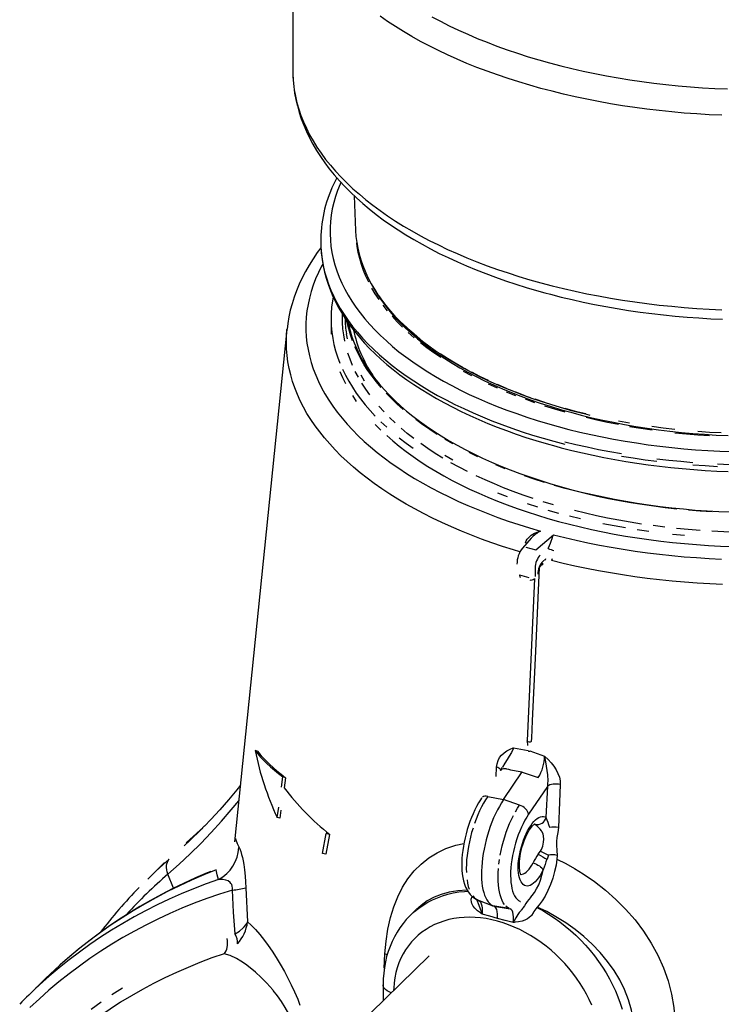
# Model space of a CAD drawing. Units: millimetres. Extents: x 67115 to 77800, y 95640 to 103137.
# Drawn here: x 75569 to 75927, y 96524 to 97026 of the extents above; entities that cross this region are included whole.
import ezdxf

# ---------------------------------------------------------------- set-up
doc = ezdxf.new("R2010")
doc.units = ezdxf.units.MM

# ---------------------------------------------------------------- blocks, each defined once
blk = doc.blocks.new('93020_170B - iso')
for p, q in [((-807.8, 2670.3), (-807.8, 2471.7)), ((-807.8, 2471.7), (-807.8, 2471.6)), ((-745.2, 2344.2), (-743.8, 2308.8)), ((-779.3, 2299), (-779.3, 2296.9)), ((-768.8, 2218.8), (-768.8, 2210.2)), ((-813.8, 2207.6), (-867.3, 1684.3)), ((-813.8, 2207.6), (-813.7, 2207.9)), ((-564.3, 1994.6), (-573.4, 1984.5)), ((-559.5, 1982.7), (-541.5, 1998.1)), ((-569.7, 1985.4), (-559.5, 1982.7)), ((-552.6, 1970.7), (-549.4, 1973.4)), ((-549.8, 1972.1), (-549.4, 1973.4)), ((-543, 1973.5), (-543.5, 1971.6)), ((-560.3, 1964), (-560.3, 1955.5)), ((-576.2, 1957), (-566.9, 1954.5)), ((-561.1, 1953.2), (-568.6, 1787.7)), ((-582.3, 1780.6), (-567.5, 1777.8)), ((-568.6, 1787.6), (-568.3, 1782.7)), ((-844, 1777.1), (-846.2, 1777.7)), ((-565.7, 1777.3), (-550.7, 1772)), ((-600.1, 1751.1), (-599.7, 1760.6)), ((-819.4, 1740.4), (-818, 1750.7)), ((-815.3, 1749.9), (-816.7, 1739.6)), ((-592.7, 1727.6), (-573.5, 1755.8)), ((-547.8, 1740.8), (-567, 1712.8)), ((-549, 1709.2), (-547.5, 1741.4)), ((-547.5, 1741.4), (-547.8, 1740.8)), ((-608.7, 1730.9), (-592.7, 1727.6)), ((-823.8, 1709.4), (-822.3, 1719.7)), ((-576.2, 1722), (-592.7, 1727.6)), ((-821.1, 1708.7), (-823.8, 1709.4)), ((-820, 1716.7), (-821.1, 1708.7)), ((-560.2, 1702), (-561.2, 1702.5)), ((-901.8, 1697), (-899.9, 1698.8)), ((-777.6, 1672.6), (-773.8, 1693)), ((-770.3, 1692.1), (-774.1, 1671.7)), ((-770.3, 1692.1), (-773.8, 1693)), ((-916.9, 1683.5), (-916.5, 1683.9)), ((-774.1, 1671.7), (-777.6, 1672.6)), ((-557.2, 1671.9), (-554.9, 1675)), ((-546.8, 1670.7), (-548.2, 1666.6)), ((-537.9, 1670.6), (-538.1, 1666.8)), ((-938.9, 1663.3), (-956.1, 1646.4)), ((-929.7, 1637.1), (-935.4, 1651.4)), ((-855.8, 1637.6), (-854.1, 1602.6)), ((-619.2, 1625.2), (-619.7, 1625.4)), ((-619.6, 1625.4), (-618.8, 1625.1)), ((-619.2, 1625.2), (-603.4, 1619.2)), ((-618.8, 1625), (-603, 1619.1)), ((-586.7, 1616.4), (-603.4, 1619.2)), ((-602.6, 1618.9), (-586, 1616.1)), ((-602.5, 1618.9), (-602.6, 1618.9)), ((-565.2, 1627.6), (-564.7, 1628)), ((-681.7, 1615.4), (-687.3, 1609.9)), ((-687.3, 1609.9), (-687.2, 1610)), ((-558.1, 1617.9), (-558.6, 1617.5)), ((-714.4, 1555.3), (-713.7, 1570.2)), ((-711.4, 1569), (-713.7, 1570.2)), ((-668.7, 1568.1), (-762, 1477)), ((-1060.3, 1544.8), (-1077.5, 1528)), ((-715.6, 1538.5), (-715.6, 1522.2))]:
    blk.add_line(p, q)
at = {"flags": 128}
for points in [[(-665.8, 2527.1), (-657, 2522.4), (-648, 2517.9), (-638.7, 2513.4), (-629.2, 2509.1), (-619.4, 2504.9), (-609.5, 2500.9), (-599.3, 2497), (-588.9, 2493.3), (-578.3, 2489.7), (-567.6, 2486.2), (-556.6, 2483), (-545.5, 2479.8)], [(-545.5, 2479.8), (-534.2, 2476.9), (-522.8, 2474.1), (-511.2, 2471.4), (-499.5, 2469), (-487.6, 2466.7), (-475.6, 2464.5), (-463.6, 2462.6), (-451.4, 2460.8), (-439.1, 2459.2), (-426.7, 2457.7), (-414.3, 2456.5), (-401.8, 2455.4), (-389.3, 2454.5), (-376.7, 2453.8), (-364, 2453.3)], [(-554.5, 2453.9), (-565.9, 2457.1), (-577, 2460.4), (-588, 2463.9), (-598.8, 2467.6), (-609.4, 2471.4), (-619.8, 2475.3), (-630, 2479.4), (-640, 2483.7), (-649.7, 2488), (-659.2, 2492.5), (-668.5, 2497.2), (-677.5, 2501.9), (-686.3, 2506.8), (-694.8, 2511.8), (-703, 2517), (-711, 2522.2), (-718.6, 2527.6)], [(-369.6, 2426.4), (-382.5, 2427), (-395.3, 2427.8), (-408.1, 2428.7), (-420.8, 2429.9), (-433.5, 2431.2), (-446.1, 2432.7), (-458.6, 2434.4), (-471, 2436.2), (-483.3, 2438.2), (-495.5, 2440.4), (-507.6, 2442.8), (-519.5, 2445.3), (-531.3, 2448), (-543, 2450.9), (-554.5, 2453.9)], [(-807.8, 2471.6), (-807.8, 2469), (-807.5, 2462.4), (-806.9, 2455.7), (-806, 2449.1), (-804.8, 2442.5), (-803.2, 2435.9), (-801.4, 2429.3), (-799.2, 2422.7), (-796.7, 2416.2), (-793.9, 2409.7), (-790.8, 2403.3), (-787.4, 2396.9), (-783.6, 2390.5), (-779.6, 2384.2), (-775.2, 2377.9), (-770.6, 2371.8), (-765.6, 2365.6), (-760.3, 2359.6), (-754.8, 2353.7), (-748.9, 2347.8), (-742.8, 2342), (-736.4, 2336.3), (-729.7, 2330.7), (-722.8, 2325.2), (-715.6, 2319.8), (-708.1, 2314.6), (-700.4, 2309.4), (-692.4, 2304.4), (-684.2, 2299.5), (-675.8, 2294.7), (-667.1, 2290), (-658.2, 2285.4), (-649.1, 2281), (-639.8, 2276.7), (-630.3, 2272.6), (-620.6, 2268.6), (-610.8, 2264.7), (-600.7, 2261), (-590.5, 2257.4), (-580.1, 2253.9), (-569.5, 2250.6), (-558.8, 2247.5), (-550.4, 2245.2)], [(-807.8, 2471.6), (-807.7, 2465.7), (-807.2, 2459.1), (-806.4, 2452.5), (-805.2, 2445.8), (-803.6, 2439.2), (-801.7, 2432.6), (-799.5, 2426.1), (-796.9, 2419.6), (-794, 2413.1), (-790.7, 2406.6), (-787.1, 2400.3), (-783.2, 2393.9), (-778.9, 2387.6), (-774.3, 2381.4), (-769.4, 2375.3), (-764.1, 2369.2), (-758.5, 2363.2), (-752.6, 2357.3), (-746.4, 2351.4), (-739.9, 2345.7), (-733.1, 2340), (-726, 2334.5), (-718.6, 2329), (-711, 2323.7), (-703, 2318.4), (-694.8, 2313.3), (-686.3, 2308.3), (-677.5, 2303.4), (-668.5, 2298.6), (-659.2, 2294), (-649.7, 2289.5), (-640, 2285.1), (-630, 2280.9), (-619.8, 2276.8), (-609.4, 2272.8), (-598.8, 2269), (-588, 2265.4), (-577, 2261.9), (-565.9, 2258.5), (-554.5, 2255.4)], [(-554.5, 2255.4), (-543, 2252.3), (-531.3, 2249.5), (-519.5, 2246.8), (-507.6, 2244.2), (-495.5, 2241.9), (-483.3, 2239.7), (-471, 2237.7), (-458.6, 2235.8), (-446.1, 2234.1), (-433.5, 2232.6), (-420.8, 2231.3), (-408.1, 2230.2), (-395.3, 2229.2), (-382.5, 2228.4), (-369.6, 2227.8)], [(-550.4, 2245.2), (-544.7, 2243.6), (-533.6, 2240.8), (-522.5, 2238.2), (-511.2, 2235.7), (-499.8, 2233.3), (-488.2, 2231.1), (-476.6, 2229.1), (-464.9, 2227.2), (-453.1, 2225.5), (-441.3, 2224), (-429.3, 2222.6), (-417.3, 2221.4), (-405.2, 2220.3), (-393.1, 2219.4), (-381, 2218.7), (-368.8, 2218.1)], [(-758.8, 2357.9), (-759.6, 2356), (-762.1, 2349.7), (-764.2, 2343.5), (-766, 2337.2), (-767.5, 2330.8), (-768.6, 2324.5), (-769.3, 2318.1), (-769.8, 2311.8), (-769.8, 2305.4), (-769.5, 2299), (-768.9, 2292.7), (-767.9, 2286.3), (-766.5, 2280), (-764.8, 2273.7), (-762.8, 2267.4), (-760.4, 2261.1), (-757.7, 2254.9), (-754.6, 2248.8), (-751.2, 2242.6), (-747.5, 2236.6), (-743.4, 2230.5), (-739, 2224.6), (-734.3, 2218.7), (-729.3, 2212.9), (-723.9, 2207.1), (-718.2, 2201.5), (-712.2, 2195.9), (-706, 2190.4), (-699.4, 2185), (-692.5, 2179.7), (-685.3, 2174.6), (-677.9, 2169.5), (-670.1, 2164.5), (-662.1, 2159.6), (-653.9, 2154.9), (-645.4, 2150.3), (-636.6, 2145.8), (-627.6, 2141.4), (-618.3, 2137.2), (-608.9, 2133.1), (-599.2, 2129.1), (-589.2, 2125.3), (-579.1, 2121.7), (-568.8, 2118.2), (-558.3, 2114.8), (-547.6, 2111.6), (-536.8, 2108.5)], [(-536.8, 2108.5), (-525.8, 2105.6), (-514.6, 2102.9), (-503.3, 2100.3), (-491.8, 2097.9), (-480.2, 2095.7), (-468.5, 2093.6), (-456.7, 2091.8), (-444.8, 2090), (-432.8, 2088.5), (-420.7, 2087.1), (-408.6, 2085.9), (-396.4, 2084.9), (-384.1, 2084.1), (-371.8, 2083.4), (-359.5, 2082.9)], [(-779.3, 2296.9), (-779.2, 2292.4), (-779.2, 2292.2)], [(-730.3, 2256), (-733.1, 2262), (-735.6, 2268), (-737.7, 2274.1), (-739.5, 2280.2), (-741, 2286.4), (-742.1, 2292.5), (-742.5, 2296.1)], [(-779.2, 2291.2), (-782.9, 2286.2), (-787.2, 2279.8), (-791.2, 2273.4), (-794.9, 2266.9), (-798.3, 2260.4), (-801.3, 2253.8), (-804.1, 2247.2), (-806.5, 2240.6), (-808.6, 2233.9), (-810.4, 2227.3), (-811.9, 2220.6), (-813, 2213.9), (-813.7, 2208)], [(-779.2, 2292.2), (-778.8, 2286), (-778, 2279.5), (-776.9, 2273.1), (-775.4, 2266.7), (-773.6, 2260.3), (-771.5, 2254), (-769, 2247.7), (-766.1, 2241.4), (-762.9, 2235.1), (-759.4, 2229), (-755.5, 2222.8), (-751.3, 2216.7), (-746.8, 2210.7), (-741.9, 2204.8), (-736.8, 2198.9), (-731.3, 2193.1), (-725.5, 2187.4), (-719.3, 2181.8), (-712.9, 2176.2), (-706.2, 2170.8), (-699.2, 2165.4), (-691.9, 2160.2), (-684.3, 2155.1), (-676.4, 2150.1), (-668.3, 2145.1), (-659.9, 2140.4), (-651.3, 2135.7), (-642.4, 2131.2), (-633.2, 2126.8), (-623.8, 2122.5), (-614.2, 2118.3), (-604.4, 2114.4), (-594.4, 2110.5), (-584.1, 2106.8), (-573.7, 2103.2), (-563, 2099.8), (-552.2, 2096.6), (-541.2, 2093.5)], [(-779.2, 2291.9), (-779.2, 2291.3), (-778.7, 2285), (-778, 2278.7), (-776.9, 2272.5), (-775.5, 2266.2), (-773.9, 2260), (-771.8, 2253.8), (-769.5, 2247.6), (-766.9, 2241.4), (-763.9, 2235.3), (-760.7, 2229.3), (-757.1, 2223.2), (-753.3, 2217.3), (-749.1, 2211.4), (-744.6, 2205.5), (-739.8, 2199.7), (-734.8, 2194), (-729.4, 2188.4), (-723.8, 2182.8), (-717.9, 2177.4), (-711.7, 2172), (-705.2, 2166.7), (-698.5, 2161.5), (-691.5, 2156.4), (-684.2, 2151.4), (-676.7, 2146.6), (-669, 2141.8), (-661, 2137.1), (-652.8, 2132.6), (-644.4, 2128.2), (-635.8, 2123.9), (-626.9, 2119.7), (-617.8, 2115.7), (-608.6, 2111.8), (-599.1, 2108), (-589.5, 2104.4), (-579.7, 2100.9), (-569.7, 2097.5), (-559.5, 2094.3), (-549.2, 2091.2), (-539.2, 2088.4)], [(-539.2, 2088.4), (-533.6, 2086.9), (-522.9, 2084.2), (-512.1, 2081.6), (-501.2, 2079.2), (-490.1, 2077), (-478.9, 2074.9), (-467.7, 2072.9), (-456.3, 2071.1), (-444.9, 2069.5), (-433.3, 2068), (-421.7, 2066.7), (-410.1, 2065.6), (-398.4, 2064.6), (-386.6, 2063.8), (-374.8, 2063.1), (-363, 2062.6)], [(-777.3, 2274.5), (-778.6, 2272.2), (-781.7, 2265.8), (-784.6, 2259.3), (-787, 2252.9), (-789.2, 2246.4), (-790.9, 2239.8), (-792.3, 2233.3), (-793.4, 2226.7), (-794.1, 2220.1), (-794.5, 2213.5), (-794.5, 2206.9), (-794.1, 2200.3), (-793.4, 2193.7), (-792.3, 2187.1), (-790.9, 2180.6), (-789.1, 2174), (-787, 2167.5), (-784.5, 2161.1), (-781.7, 2154.6), (-778.5, 2148.2), (-775, 2141.9), (-771.2, 2135.6), (-767, 2129.4), (-762.4, 2123.2), (-757.6, 2117.1), (-752.4, 2111), (-746.9, 2105.1), (-741.1, 2099.2), (-734.9, 2093.4), (-728.5, 2087.7), (-721.7, 2082.1), (-714.7, 2076.6), (-707.3, 2071.2), (-699.7, 2065.9), (-691.8, 2060.7), (-683.6, 2055.6), (-675.1, 2050.7), (-666.4, 2045.8), (-657.4, 2041.1), (-648.2, 2036.6), (-638.7, 2032.1), (-629, 2027.8), (-619, 2023.7), (-608.8, 2019.6), (-598.5, 2015.8), (-587.9, 2012), (-577.1, 2008.5), (-566.1, 2005.1), (-555, 2001.8)], [(-541.5, 1998.1), (-530, 1995.2), (-518.4, 1992.5), (-506.6, 1989.9), (-494.6, 1987.5), (-482.6, 1985.3), (-470.4, 1983.3), (-458.1, 1981.4), (-445.7, 1979.7), (-433.3, 1978.2), (-420.7, 1976.8), (-408.1, 1975.6), (-395.4, 1974.7), (-382.7, 1973.9), (-370, 1973.2)], [(-732, 2262.6), (-731.2, 2260.8), (-728.2, 2254.8), (-724.9, 2248.8), (-721.3, 2242.9), (-717.3, 2237.1), (-713, 2231.3), (-708.4, 2225.6), (-703.5, 2219.9), (-698.2, 2214.4), (-692.6, 2208.9), (-686.7, 2203.5), (-680.5, 2198.2), (-674, 2193), (-667.2, 2187.9), (-660.1, 2182.9), (-652.7, 2178), (-645.1, 2173.2), (-637.2, 2168.5), (-629, 2164), (-620.6, 2159.6), (-611.9, 2155.3), (-603, 2151.1), (-593.8, 2147.1), (-584.5, 2143.2), (-574.9, 2139.5), (-565.1, 2135.9), (-555.1, 2132.5), (-544.9, 2129.2), (-534.5, 2126.1), (-523.9, 2123.1), (-513.2, 2120.3), (-502.4, 2117.6), (-491.3, 2115.2), (-480.2, 2112.9), (-468.9, 2110.7), (-457.5, 2108.7), (-446, 2106.9), (-434.4, 2105.3), (-422.7, 2103.9), (-411, 2102.6), (-399.1, 2101.5), (-387.2, 2100.6), (-375.3, 2099.9), (-363.3, 2099.3)], [(-731.5, 2261.5), (-730.9, 2260.2), (-727.7, 2254.3)], [(-731.4, 2261.2), (-730.8, 2260), (-727.8, 2254.3), (-724.5, 2248.7), (-720.9, 2243.1), (-717, 2237.6), (-712.8, 2232.1), (-708.3, 2226.7), (-703.5, 2221.4), (-698.5, 2216.1), (-693.1, 2210.9), (-687.5, 2205.8), (-681.6, 2200.7), (-675.4, 2195.8), (-669, 2190.9), (-662.3, 2186.2), (-655.3, 2181.5), (-648.1, 2176.9), (-640.7, 2172.5), (-633, 2168.1), (-625.1, 2163.9), (-617, 2159.7), (-608.7, 2155.7), (-600.1, 2151.9), (-591.3, 2148.1), (-582.4, 2144.5), (-573.2, 2141), (-563.9, 2137.6), (-554.4, 2134.4), (-544.7, 2131.3), (-534.9, 2128.3), (-524.7, 2125.4)], [(-719.8, 2238.3), (-723.6, 2244.1), (-727.1, 2250)], [(-720.3, 2242.5), (-716.2, 2236.7)], [(-766.7, 2241), (-767.4, 2236.9), (-768.2, 2230.5), (-768.7, 2224.1), (-768.8, 2217.7), (-768.6, 2211.3), (-768, 2205), (-767.1, 2198.6), (-765.8, 2192.2), (-764.1, 2185.9), (-762.1, 2179.6), (-759.8, 2173.3)], [(-711.1, 2226.8), (-715.6, 2232.5)], [(-754.8, 2195.8), (-755.9, 2202.1), (-756.7, 2208.4), (-757.1, 2214.7), (-757.1, 2221), (-757.1, 2223)], [(-711.7, 2230.9), (-706.8, 2225.3)], [(-746.9, 2196), (-749, 2202.1), (-750.8, 2208.3), (-752.3, 2214.5), (-752.6, 2216.1)], [(-751.2, 2214.1), (-750.9, 2212.7), (-749.3, 2206.4), (-747.4, 2200.2), (-745.1, 2194.1), (-742.5, 2187.9), (-739.6, 2181.9), (-736.3, 2175.8), (-732.6, 2169.8), (-728.6, 2163.9), (-724.3, 2158), (-719.7, 2152.2), (-714.7, 2146.5), (-709.4, 2140.8), (-703.8, 2135.3), (-697.9, 2129.8), (-691.7, 2124.4), (-685.2, 2119.1), (-678.4, 2113.9), (-671.3, 2108.8), (-663.9, 2103.8), (-656.3, 2098.9), (-648.3, 2094.1), (-640.1, 2089.5), (-631.7, 2085), (-623, 2080.6), (-614, 2076.3), (-604.8, 2072.2), (-595.4, 2068.2), (-585.8, 2064.3), (-576, 2060.6), (-565.9, 2057.1), (-555.7, 2053.7), (-545.2, 2050.4), (-534.6, 2047.4), (-523.8, 2044.4), (-512.9, 2041.7), (-501.8, 2039.1), (-490.6, 2036.6), (-479.2, 2034.4), (-467.7, 2032.3), (-456.1, 2030.3), (-444.4, 2028.6), (-432.6, 2027), (-420.8, 2025.6), (-408.8, 2024.4), (-396.8, 2023.3), (-384.7, 2022.5), (-372.6, 2021.8), (-360.5, 2021.3)], [(-695.7, 2210), (-701.2, 2215.5), (-706.3, 2221.1)], [(-696.2, 2214.2), (-690.5, 2208.7), (-684.4, 2203.4), (-678, 2198.2)], [(-576, 1980.5), (-582.6, 1982.5), (-593.6, 1986.1), (-604.5, 1989.8), (-615.1, 1993.6), (-625.5, 1997.6), (-635.7, 2001.8), (-645.7, 2006), (-655.5, 2010.5), (-665, 2015), (-674.3, 2019.7), (-683.3, 2024.5), (-692.1, 2029.4), (-700.6, 2034.5), (-708.9, 2039.6), (-716.9, 2044.9), (-724.6, 2050.3), (-732, 2055.8), (-739.1, 2061.4), (-746, 2067.1), (-752.5, 2072.9), (-758.7, 2078.8), (-764.6, 2084.7), (-770.2, 2090.8), (-775.5, 2096.9), (-780.4, 2103.1), (-785.1, 2109.3), (-789.4, 2115.6), (-793.4, 2122), (-797, 2128.4), (-800.3, 2134.9), (-803.2, 2141.4), (-805.9, 2148), (-808.1, 2154.6), (-810, 2161.2), (-811.6, 2167.8), (-812.9, 2174.5), (-813.7, 2181.2), (-814.3, 2187.9), (-814.4, 2194.6), (-814.3, 2201.3), (-813.8, 2207.6)], [(-768.8, 2210.2), (-768.8, 2209.2), (-768.6, 2202.8)], [(-753.2, 2203.1), (-752.3, 2198.1)], [(-683.9, 2199.3), (-690, 2204.6)], [(-368.9, 1947.3), (-381.9, 1947.8), (-394.8, 1948.6), (-407.7, 1949.6), (-420.5, 1950.7), (-433.2, 1952), (-445.9, 1953.5), (-458.5, 1955.1), (-471, 1957), (-483.4, 1959), (-495.7, 1961.2), (-507.8, 1963.5), (-519.9, 1966), (-531.8, 1968.7), (-543.5, 1971.6)], [(-656.7, 2178.9), (-663.9, 2183.8), (-670.9, 2188.9), (-677.5, 2194)], [(-746.9, 2171), (-749.4, 2177.2), (-751.5, 2183.4)], [(-717.6, 2148.3), (-722.4, 2154.1), (-726.9, 2159.9), (-731.1, 2165.8), (-734.9, 2171.7), (-738.4, 2177.7), (-741.6, 2183.7), (-744.4, 2189.8)], [(-657.2, 2183), (-649.7, 2178.2), (-641.9, 2173.5), (-633.8, 2168.9)], [(-759.8, 2164.8), (-757.1, 2158.5), (-754.1, 2152.4)], [(-757.1, 2167.1), (-754.1, 2160.9), (-750.7, 2154.8), (-747, 2148.7), (-743, 2142.7), (-738.6, 2136.7), (-733.9, 2130.8), (-728.9, 2124.9), (-723.6, 2119.2)], [(-740.8, 2158.8), (-744, 2164.9)], [(-625.1, 2160.3), (-633.4, 2164.8)], [(-629, 2165.8), (-632.6, 2167.7)], [(-625.5, 2164.4), (-617, 2160.1), (-608.2, 2155.9)], [(-738.4, 2161.3), (-734.9, 2155.3)], [(-729.2, 2140.9), (-733.4, 2146.8), (-737.3, 2152.8)], [(-724.9, 2158.8), (-725.9, 2160.3), (-726.5, 2161.2)], [(-598.7, 2147.7), (-607.8, 2151.8)], [(-599.1, 2151.8), (-589.9, 2147.9)], [(-695.1, 2126.1), (-701.2, 2131.5), (-707, 2137.1), (-712.4, 2142.6)], [(-580, 2140), (-589.5, 2143.8)], [(-580.4, 2144.1), (-570.7, 2140.4)], [(-747, 2140.1), (-743, 2134.1)], [(-565.1, 2137.7), (-574.9, 2141.3)], [(-560.5, 2132.9), (-570.3, 2136.4)], [(-560.8, 2136.9), (-550.7, 2133.6)], [(-714.7, 2123.5), (-719.9, 2129.2)], [(-529.7, 2123.3), (-540.1, 2126.3), (-550.4, 2129.5)], [(-530, 2127.3), (-519.3, 2124.4), (-508.5, 2121.7)], [(-524.5, 2125.4), (-519.1, 2123.9), (-508.9, 2121.4), (-504.3, 2120.3)], [(-717.9, 2113.5), (-711.9, 2107.9)], [(-703.4, 2112.4), (-709.2, 2117.9)], [(-660.4, 2100.5), (-667.9, 2105.4), (-675.1, 2110.4), (-682.1, 2115.6)], [(-475.1, 2110.5), (-486.3, 2112.7), (-497.4, 2115.1), (-508.3, 2117.7)], [(-475.3, 2114.5), (-464, 2112.5)], [(-723.6, 2110.6), (-717.9, 2104.9)], [(-684.2, 2096.3), (-690.9, 2101.5), (-697.3, 2106.9)], [(-440.9, 2104.8), (-452.4, 2106.5), (-463.8, 2108.4)], [(-441, 2108.8), (-429.4, 2107.3), (-417.7, 2105.9)], [(-382.1, 2098.9), (-394, 2099.7), (-405.8, 2100.7), (-417.6, 2101.9)], [(-394, 2103.7), (-382.1, 2102.9), (-370.2, 2102.3)], [(-711.9, 2099.3), (-705.7, 2093.8), (-699.1, 2088.4), (-692.2, 2083.1), (-685, 2077.9), (-677.6, 2072.8), (-669.9, 2067.8), (-661.9, 2062.9), (-653.6, 2058.2), (-645.1, 2053.5), (-636.3, 2049), (-627.3, 2044.6), (-618, 2040.4), (-608.5, 2036.3), (-598.8, 2032.3), (-588.9, 2028.5), (-578.8, 2024.8), (-568.4, 2021.3), (-557.9, 2017.9), (-547.2, 2014.7), (-536.3, 2011.6)], [(-699.1, 2097), (-692.2, 2091.7), (-685, 2086.5)], [(-644.5, 2091), (-652.6, 2095.7)], [(-541.2, 2093.5), (-530, 2090.6)], [(-472.1, 2080.6), (-484, 2082.7), (-495.7, 2084.9), (-507.3, 2087.4), (-518.7, 2090), (-530, 2092.7)], [(-654.5, 2076.3), (-662.3, 2081.1), (-669.9, 2086.1), (-677.2, 2091.1)], [(-618.8, 2077.7), (-627.6, 2082)], [(-652.6, 2079.3), (-644.5, 2074.6)], [(-629.4, 2062.5), (-638, 2067), (-646.3, 2071.6)], [(-472.1, 2078.4), (-460.2, 2076.5), (-448.1, 2074.7), (-436, 2073.1)], [(-399.1, 2071.6), (-411.5, 2072.7), (-423.7, 2073.9), (-436, 2075.3)], [(-590.9, 2065.5), (-600.5, 2069.5)], [(-399.1, 2069.5), (-386.7, 2068.6), (-374.2, 2067.9)], [(-361.7, 2069.6), (-374.2, 2070.1)], [(-562.5, 2035.1), (-572.7, 2038.6), (-582.7, 2042.2), (-592.5, 2046), (-602, 2049.9), (-611.4, 2054), (-620.5, 2058.2)], [(-550.9, 2051.4), (-561.2, 2054.7), (-571.3, 2058.2)], [(-415.5, 2024.3), (-427.4, 2025.7), (-439.2, 2027.2), (-450.9, 2028.8), (-462.6, 2030.7), (-474.1, 2032.7), (-485.5, 2034.8), (-496.7, 2037.2), (-507.9, 2039.7), (-518.9, 2042.4), (-529.7, 2045.2), (-540.4, 2048.2)], [(-598.8, 2040.9), (-588.9, 2037.1)], [(-541.6, 2028.6), (-552.1, 2031.7)], [(-568.4, 2029.9), (-557.9, 2026.5)], [(-547.2, 2023.3), (-536.3, 2020.2)], [(-451.6, 2009), (-463.3, 2010.9), (-474.9, 2012.9), (-486.4, 2015.1), (-497.7, 2017.5), (-508.9, 2020), (-520, 2022.7)], [(-379.5, 2021.5), (-391.6, 2022.2), (-403.6, 2023.2)], [(-536.3, 2011.6), (-525.3, 2008.7), (-514.1, 2006), (-502.7, 2003.4), (-491.2, 2001), (-479.6, 1998.8), (-467.9, 1996.7), (-456.1, 1994.8), (-444.1, 1993.1), (-432.1, 1991.6), (-420, 1990.2), (-407.8, 1989), (-395.6, 1988), (-383.3, 1987.2), (-370.9, 1986.5), (-358.6, 1986.1)], [(-525.3, 2017.3), (-514.1, 2014.6)], [(-570.2, 1989.9), (-569.5, 1991.8), (-568.5, 1993.6), (-566.6, 1995.7), (-564.4, 1997.6), (-561, 1999.6), (-557.4, 2001.1), (-555, 2001.8), (-555, 2001.8)], [(-491.2, 2009.6), (-479.6, 2007.4), (-467.9, 2005.3)], [(-456.1, 2003.4), (-444.1, 2001.7)], [(-428, 2005.9), (-439.9, 2007.4)], [(-391.9, 2002.4), (-404, 2003.4), (-416, 2004.5)], [(-355.4, 2000.6), (-367.6, 2001), (-379.8, 2001.6)], [(-547.1, 1984), (-545.7, 1987.2), (-544.8, 1989.4), (-544.1, 1991.5), (-543.1, 1994.3), (-542.1, 1996.7), (-541.5, 1998.1), (-541.5, 1998.1)], [(-420, 1998.8), (-407.8, 1997.6)], [(-568.8, 1989.6), (-569.4, 1989.7), (-570.2, 1989.9)], [(-563.9, 1787.1), (-563.8, 1790.3), (-563, 1808.1), (-559.7, 1879), (-555.8, 1964.7)], [(-552.4, 1967.3), (-552.8, 1967.4), (-553.2, 1967.5), (-553.6, 1967.6), (-554, 1967.7), (-554.1, 1967.8)], [(-576.2, 1957), (-576.2, 1956.3), (-576.1, 1955.6), (-575.9, 1955), (-575.6, 1954.7), (-575.2, 1954.5)], [(-599.7, 1760.6), (-599.2, 1764.2), (-598.2, 1767.5), (-596.6, 1770.5), (-594.6, 1773), (-592, 1775.4), (-589.1, 1777.3), (-586, 1779), (-582.7, 1780.4), (-582.3, 1780.6), (-582.3, 1780.6)], [(-582.3, 1780.6), (-582.3, 1780.6), (-582.5, 1780.1), (-584.6, 1775.8), (-586.7, 1772.1), (-589, 1768.4), (-591.4, 1764.7), (-593.8, 1760.6)], [(-563.9, 1787.1), (-563.9, 1787.1), (-564.3, 1786.8), (-564.7, 1786.6), (-565.4, 1786.4), (-565.9, 1786.3), (-566.4, 1786.3), (-567.3, 1786.5), (-568, 1786.8), (-568.3, 1787), (-568.5, 1787.3), (-568.6, 1787.7)], [(-565.7, 1777.3), (-565.9, 1776.9), (-566.2, 1776.7), (-566.4, 1776.6), (-566.7, 1776.6)], [(-550.7, 1772), (-550.7, 1772), (-550.3, 1771.6), (-547.1, 1768.4), (-544.1, 1765.1), (-541.3, 1761.6), (-538.8, 1757.9), (-537, 1754.3), (-535.6, 1750.5), (-534.8, 1746.7), (-534.6, 1742.9)], [(-547.5, 1741.4), (-547.2, 1743.9), (-547.1, 1746.6), (-547.5, 1752.8), (-548, 1757.3), (-548.6, 1761.8), (-549.3, 1766.2), (-550.5, 1771.4), (-550.7, 1772), (-550.7, 1772)], [(-589.6, 1758.9), (-591.2, 1759.1), (-592.6, 1759.1), (-593.9, 1758.8), (-595, 1758.2), (-595.8, 1757.4), (-595.9, 1757.3)], [(-861.3, 1742.4), (-865.1, 1737.6), (-873.7, 1727.3), (-882.5, 1717.3), (-891.6, 1707.4), (-898.2, 1700.6)], [(-534.6, 1742.9), (-536.4, 1743.2), (-538.3, 1743.4), (-540.1, 1743.4), (-542, 1743.3), (-543.6, 1743), (-545.2, 1742.6), (-546.5, 1742), (-547.5, 1741.4)], [(-534.6, 1742.9), (-535.5, 1725), (-536.6, 1699)], [(-608.7, 1730.9), (-610.9, 1727.5), (-613, 1723.9), (-615, 1720.1), (-617, 1716.1), (-618.9, 1711.9), (-620.6, 1707.6), (-622.3, 1703.1)], [(-608.7, 1730.9), (-610.3, 1731.1), (-611.8, 1731), (-613, 1730.7), (-614.1, 1730.1)], [(-935.4, 1651.4), (-923.9, 1661.6), (-912.7, 1672.1), (-901.8, 1682.9), (-891.1, 1694), (-880.8, 1705.4), (-870.7, 1717), (-863, 1726.4)], [(-615, 1729.2), (-616.1, 1727.5), (-618.2, 1724.2), (-620.2, 1720.7), (-622, 1717), (-623.8, 1713.2), (-625.4, 1709.2), (-627, 1705.2), (-628.4, 1701.1), (-629.7, 1696.9), (-630.9, 1692.7), (-631.9, 1688.4), (-632.9, 1684.2), (-633.6, 1679.9), (-634.3, 1675.7), (-634.7, 1671.5), (-635.1, 1667.4), (-635.2, 1663.3), (-635.2, 1659.4), (-635.1, 1655.5), (-634.7, 1651.8), (-634.2, 1648.2), (-633.4, 1644.7), (-632.5, 1641.3), (-631.3, 1638.2), (-629.9, 1635.3), (-628.4, 1632.9), (-626.8, 1630.8), (-625.1, 1629), (-623.3, 1627.5), (-621.1, 1626.1), (-619.6, 1625.4)], [(-592.7, 1727.6), (-594.8, 1724.3), (-596.9, 1720.7), (-598.9, 1717), (-600.9, 1713), (-602.8, 1708.9), (-604.5, 1704.6), (-606.2, 1700.2), (-607.7, 1695.7), (-609.1, 1691.1), (-610.4, 1686.5), (-611.5, 1681.8), (-612.5, 1677.1), (-613.4, 1672.5), (-614, 1667.9), (-614.6, 1663.4), (-614.9, 1659), (-615.1, 1654.7), (-615.2, 1650.5), (-615, 1646.5), (-614.7, 1642.7), (-614.3, 1639.2), (-613.6, 1635.8), (-612.8, 1632.7), (-611.9, 1629.9), (-610.8, 1627.3), (-609.6, 1625.1), (-608.2, 1623.1), (-606.7, 1621.5), (-605.1, 1620.2), (-603.4, 1619.2)], [(-614.9, 1729.4), (-615, 1729.2)], [(-580.5, 1715.1), (-578.4, 1718.7), (-576.2, 1722)], [(-567, 1712.8), (-567.3, 1714.1), (-568, 1715.5), (-568.9, 1716.9), (-570.1, 1718.2), (-571.5, 1719.4), (-573, 1720.5), (-574.6, 1721.3), (-576.2, 1722)], [(-595.9, 1671), (-595, 1675.7), (-593.9, 1680.4), (-592.7, 1685.1), (-591.3, 1689.7), (-589.8, 1694.3), (-588.1, 1698.7), (-586.4, 1703.1), (-584.5, 1707.3), (-582.5, 1711.3)], [(-567, 1712.8), (-568.9, 1709.7), (-570.8, 1706.5), (-572.7, 1703), (-574.4, 1699.3), (-576.1, 1695.5), (-577.6, 1691.5), (-579, 1687.4), (-580.3, 1683.2), (-581.5, 1679), (-582.6, 1674.7), (-583.4, 1670.4), (-584.2, 1666.2), (-584.7, 1662), (-585.1, 1658), (-585.4, 1654), (-585.4, 1650.1), (-585.3, 1646.5), (-585.1, 1643), (-584.6, 1639.8), (-584.1, 1636.7), (-583.3, 1634), (-582.4, 1631.5), (-581.3, 1629.3), (-580.1, 1627.4), (-578.8, 1625.8), (-577.3, 1624.6), (-575.8, 1623.7)], [(-552.1, 1655.7), (-553.7, 1652.8), (-555.2, 1650.1), (-556.9, 1647.7), (-558.6, 1645.6), (-560.3, 1643.7), (-562, 1642.2), (-563.7, 1640.9), (-565.3, 1640), (-566.9, 1639.5), (-568.5, 1639.3), (-570, 1639.5), (-571.3, 1640), (-572.6, 1640.9), (-573.7, 1642.1), (-574.7, 1643.6), (-575.6, 1645.5), (-576.3, 1647.6), (-576.9, 1650), (-577.3, 1652.7), (-577.5, 1655.6), (-577.6, 1658.6), (-577.5, 1661.9), (-577.2, 1665.2), (-576.7, 1668.7), (-576.1, 1672.2), (-575.4, 1675.8), (-574.4, 1679.3), (-573.4, 1682.8), (-572.2, 1686.2), (-570.9, 1689.5), (-569.5, 1692.7), (-568, 1695.6), (-566.5, 1698.4), (-564.8, 1700.9), (-563.2, 1703.2), (-561.5, 1705.2), (-559.8, 1706.9), (-558.1, 1708.2), (-556.4, 1709.3), (-554.8, 1709.9), (-553.2, 1710.3), (-551.7, 1710.3), (-550.3, 1709.9), (-549, 1709.2)], [(-918.9, 1680.3), (-912.6, 1686.2), (-902.2, 1696.4), (-898, 1700.7)], [(-574.7, 1650.7), (-574.8, 1650.8), (-575, 1651.1), (-575.3, 1651.8), (-575.6, 1652.8), (-575.9, 1654), (-576.1, 1655.6), (-576.3, 1657.4), (-576.4, 1659.5), (-576.4, 1661.8), (-576.3, 1664.3), (-576, 1667), (-575.7, 1669.8), (-575.2, 1672.7), (-574.5, 1675.6), (-573.8, 1678.6), (-572.9, 1681.5), (-572, 1684.3), (-570.9, 1687.1), (-569.8, 1689.7), (-568.6, 1692.2), (-567.5, 1694.4), (-566.3, 1696.4), (-565.1, 1698.2), (-564, 1699.6), (-562.9, 1700.8), (-562, 1701.7), (-561.3, 1702.3), (-560.8, 1702.7), (-560.6, 1702.8), (-560.6, 1702.8)], [(-901.7, 1697.1), (-906.1, 1693.1), (-916.5, 1683.9)], [(-623.8, 1698.5), (-625.2, 1693.9), (-626.4, 1689.2), (-627.5, 1684.5), (-628.4, 1679.8), (-629.2, 1675.1), (-629.8, 1670.5), (-630.3, 1666), (-630.6, 1661.6), (-630.7, 1657.3), (-630.6, 1653.3)], [(-554.9, 1675), (-554, 1676.5), (-552.5, 1680.2), (-551.7, 1684), (-551.5, 1687.1), (-551.7, 1690.1), (-552.3, 1692.6), (-553.4, 1694.9), (-554, 1695.8)], [(-536.6, 1699), (-537.3, 1693.9), (-538.2, 1688.8), (-538.6, 1684.9), (-538.5, 1680.9), (-538.1, 1675.7), (-537.9, 1670.6)], [(-867.2, 1684.4), (-867.1, 1685.4), (-866.9, 1686.8), (-866.7, 1687.7), (-866.5, 1687.9), (-866.3, 1687.6), (-866, 1686.6)], [(-866, 1686.6), (-864.8, 1682.6), (-862.8, 1678.8)], [(-713.7, 1570.2), (-712.6, 1583), (-710.8, 1595.3), (-708.2, 1607.1), (-704.8, 1618.2), (-700.7, 1628.4), (-695.8, 1638), (-690.2, 1646.8), (-683.9, 1654.8), (-676.8, 1661.8), (-669, 1668), (-660.5, 1673.3), (-651.4, 1677.6), (-641.5, 1680.9), (-633.1, 1682.7)], [(-862.8, 1678.8), (-862, 1677.2), (-861.1, 1674.7), (-860.1, 1671.5), (-859.4, 1668.5), (-858.7, 1665.1), (-858, 1661.2), (-857.2, 1655.7), (-856.5, 1649.5), (-856.1, 1643.7), (-855.8, 1637.6)], [(-934.1, 1666.7), (-943.9, 1658), (-947.3, 1654.9)], [(-935.4, 1651.4), (-936.2, 1653.7), (-936.7, 1655.9), (-937, 1658.1), (-936.9, 1660.2), (-936.6, 1662.1), (-936, 1663.8), (-935.2, 1665.4), (-934.1, 1666.7)], [(-597.3, 1661.7), (-596.7, 1666.3)], [(-575.1, 1651.2), (-574.8, 1651.2), (-573.6, 1651.3), (-572.2, 1651.7), (-570.8, 1652.4), (-569.4, 1653.5), (-568, 1654.8), (-566.5, 1656.5), (-565.1, 1658.5), (-563.8, 1660.7), (-562.5, 1663.1)], [(-562.5, 1663.1), (-560.8, 1662.5), (-559.1, 1661.7), (-557.5, 1660.8), (-556, 1659.9), (-554.7, 1658.8), (-553.6, 1657.8), (-552.7, 1656.7), (-552.1, 1655.7)], [(-538.1, 1666.8), (-539, 1660.5), (-540.4, 1654), (-542.3, 1647.3), (-544.6, 1640.8), (-547.3, 1634.7), (-550.1, 1629.1), (-553.1, 1624.2), (-556.1, 1620.1), (-558.1, 1617.9)], [(-538.1, 1666.8), (-529, 1662.3), (-520, 1657.3), (-511.2, 1651.9), (-499.6, 1643.8), (-488.4, 1635.1), (-477.8, 1625.7), (-467.9, 1615.8), (-458.3, 1604.7), (-449.5, 1593.1), (-441.7, 1581.1), (-434.9, 1568.6), (-429.2, 1555.7), (-424.5, 1542.4), (-421, 1529), (-418.7, 1515.4), (-417.7, 1502.6), (-417.7, 1489.8)], [(-886, 1655.7), (-898.7, 1650.6), (-911.2, 1645.2), (-923.6, 1639.6), (-935.7, 1633.6), (-947.6, 1627.4), (-959.4, 1620.9), (-970.9, 1614.1), (-982.2, 1607), (-993.3, 1599.6), (-1004.2, 1592), (-1014.9, 1584.1), (-1025.3, 1575.9), (-1035.5, 1567.4), (-1045.4, 1558.7), (-1051.2, 1553.5)], [(-891.6, 1654.1), (-895.2, 1652.7), (-907.1, 1647.6), (-918.9, 1642.3), (-930.5, 1636.7), (-941.9, 1630.8), (-953.2, 1624.7), (-964.2, 1618.3), (-975.1, 1611.7), (-985.8, 1604.8), (-996.3, 1597.7), (-1006.6, 1590.3), (-1016.7, 1582.7), (-1026.6, 1574.9), (-1036.3, 1566.8), (-1045.7, 1558.4), (-1051, 1553.6)], [(-883.6, 1646), (-885.2, 1650.7), (-886, 1655.7)], [(-591.5, 1620.3), (-592.9, 1622.3), (-594.1, 1624.7), (-595.2, 1627.3), (-596.1, 1630.2), (-596.9, 1633.4), (-597.4, 1636.8), (-597.9, 1640.5), (-598.1, 1644.4), (-598.2, 1648.5), (-598.1, 1652.8), (-597.8, 1657.2)], [(-564.7, 1628), (-563.2, 1629.7), (-560.9, 1632.7), (-558.8, 1636.4), (-556.7, 1640.7), (-554.9, 1645.3), (-553.4, 1650.3), (-552.2, 1655.4), (-552.1, 1655.7)], [(-883.6, 1646), (-896.5, 1641.4), (-909.2, 1636.5), (-921.8, 1631.4), (-934.1, 1625.9), (-946.3, 1620.1), (-958.3, 1614.1), (-970, 1607.8), (-981.6, 1601.1), (-993, 1594.3), (-1004.2, 1587.1), (-1015.1, 1579.6), (-1025.8, 1571.9), (-1036.4, 1563.9), (-1046.6, 1555.7), (-1056.7, 1547.2), (-1066.5, 1538.4), (-1067.9, 1537.1)], [(-869.6, 1635.2), (-869.5, 1637.3), (-869.8, 1639.3), (-870.3, 1640.8), (-871, 1641.9), (-871.8, 1642.9), (-873.9, 1644.5), (-876.1, 1645.4), (-879.2, 1646), (-882.3, 1646.1), (-883.6, 1646)], [(-629.9, 1645.7), (-629.3, 1642.2), (-628.6, 1639), (-627.7, 1636.1)], [(-869.6, 1635.2), (-882.8, 1631), (-895.7, 1626.5), (-908.5, 1621.7), (-921.1, 1616.6), (-933.6, 1611.2), (-945.8, 1605.5), (-957.9, 1599.5), (-969.7, 1593.3), (-981.4, 1586.7), (-992.8, 1579.8), (-1004, 1572.7), (-1015.1, 1565.3), (-1025.9, 1557.6), (-1036.4, 1549.7), (-1046.8, 1541.4), (-1056.9, 1532.9), (-1066.7, 1524.2), (-1076.3, 1515.2)], [(-866.9, 1590.4), (-868.4, 1612.7), (-869.6, 1635.2)], [(-687.2, 1610), (-683.4, 1613.4), (-679.2, 1616.8), (-674.8, 1619.9), (-670.1, 1622.7), (-665.3, 1625.2), (-660.2, 1627.4), (-655, 1629.4), (-649.5, 1631), (-644, 1632.3), (-638.3, 1633.3), (-632.5, 1633.9), (-629.2, 1634.2)], [(-629.7, 1635), (-630.2, 1635), (-639.4, 1634.4), (-648.1, 1632.9), (-656.2, 1630.7), (-663.6, 1627.8), (-670.5, 1624.1), (-676.9, 1619.6), (-681.6, 1615.3)], [(-624, 1629.2), (-622.5, 1627.5), (-620.9, 1626.2), (-619.2, 1625.2)], [(-614.4, 1610.6), (-614.4, 1610.7), (-615.3, 1611.3), (-616.1, 1611.9), (-619.1, 1614.1), (-621.8, 1616.7), (-623.6, 1618.9), (-625, 1621.4), (-625.5, 1623.2), (-625.7, 1625.1), (-625.6, 1626), (-624.7, 1628.7)], [(-614.4, 1610.6), (-614.4, 1610.7), (-614.8, 1612), (-616.4, 1616.7), (-618.3, 1621.3), (-619.3, 1623.8), (-619.9, 1625.4)], [(-618.5, 1624.9), (-617.4, 1624.3), (-616.3, 1623), (-615.5, 1621.3), (-614.8, 1619.1), (-614.4, 1616.6), (-614.3, 1613.6), (-614.4, 1610.6)], [(-571.2, 1619.2), (-572.4, 1617.3), (-572.9, 1616.7), (-574.5, 1614.6), (-574.9, 1614.1), (-576.5, 1612.2), (-577.9, 1610.3), (-580, 1606.9), (-582.2, 1603.2), (-582.9, 1602.1), (-582.9, 1602.1)], [(-687.2, 1610), (-688.3, 1608.9), (-691.9, 1605), (-695.3, 1600.9), (-698.5, 1596.7), (-701.4, 1592.2), (-704, 1587.5), (-706.4, 1582.7), (-708.5, 1577.7), (-710.4, 1572.5), (-712, 1567.2), (-713.3, 1561.8), (-714.3, 1556.2), (-715, 1550.5), (-715.5, 1544.7), (-715.6, 1538.5)], [(-598.8, 1606.1), (-606.6, 1608.5), (-614.4, 1610.6)], [(-598.8, 1606.1), (-598.7, 1606.1), (-598.7, 1607.8), (-598.7, 1610.6), (-599, 1613.2), (-599.6, 1615.3), (-600.4, 1617.1), (-601.4, 1618.3), (-602.2, 1618.7)], [(-586.7, 1616.4), (-588.4, 1617.3), (-590.1, 1618.7)], [(-582.9, 1602.1), (-582.5, 1605), (-582.5, 1607.8), (-582.7, 1610.4), (-583.1, 1612.5), (-583.9, 1614.2), (-584.8, 1615.4), (-586, 1616.1)], [(-562.4, 1611.8), (-564, 1609.2), (-564.7, 1608.5), (-566.3, 1607.1), (-568.1, 1605.9), (-570.8, 1604.6), (-573.7, 1603.6), (-577.3, 1602.8), (-580.9, 1602.3), (-581.8, 1602.2), (-582.8, 1602.1), (-582.9, 1602.1)], [(-558.6, 1617.5), (-552.5, 1614.2), (-546.6, 1610.6), (-540.8, 1606.8), (-535.1, 1602.7), (-529.5, 1598.3), (-524.1, 1593.8), (-518.8, 1589), (-513.8, 1584), (-508.9, 1578.9), (-504.2, 1573.5), (-499.8, 1568), (-495.6, 1562.4), (-491.6, 1556.6), (-487.9, 1550.7), (-484.5, 1544.7), (-481.3, 1538.5), (-478.4, 1532.4), (-475.7, 1526.1), (-473.4, 1519.8), (-471.4, 1513.5)], [(-459.5, 1482.1), (-459.4, 1492.1), (-460.2, 1502.3), (-462, 1512.7), (-464.9, 1523.1), (-468.9, 1533.5), (-473.9, 1543.7), (-479.7, 1553.2), (-486.3, 1562.4), (-493.8, 1571.5), (-502.1, 1580), (-510.6, 1587.7), (-519.5, 1594.8), (-529.1, 1601.7), (-539.1, 1607.9), (-548.5, 1613.2), (-558.1, 1617.9)], [(-866.9, 1590.4), (-862.3, 1593.4), (-858.5, 1596.5), (-857.6, 1597.5), (-855.6, 1599.9), (-854.8, 1601.2), (-854.5, 1601.8), (-854.3, 1602.2), (-854.2, 1602.4), (-854.1, 1602.5), (-854.1, 1602.6), (-854.1, 1602.6), (-854.1, 1602.6), (-854.1, 1602.6), (-854.1, 1602.6)], [(-854.1, 1602.6), (-850.3, 1599.3), (-846.1, 1595.1), (-841.6, 1589.9), (-836.8, 1583.7), (-833, 1578.5), (-829, 1572.7), (-824.8, 1566.3), (-820.6, 1559.4), (-816.3, 1551.9), (-812.8, 1545.4), (-809.4, 1538.6), (-806, 1531.3), (-802.8, 1523.7), (-800.6, 1517.7)], [(-502.5, 1517.6), (-505.1, 1523.3), (-507.9, 1528.9), (-511, 1534.4), (-514.4, 1539.9), (-518, 1545.2), (-521.8, 1550.4), (-525.9, 1555.4), (-530.1, 1560.3), (-534.6, 1565), (-539.3, 1569.5), (-544.1, 1573.9), (-549.1, 1578), (-554.3, 1581.8), (-559.6, 1585.5), (-565, 1588.9), (-570.5, 1592), (-576, 1594.8), (-581.7, 1597.4), (-587.4, 1599.7), (-593.1, 1601.7), (-598.9, 1603.5), (-604.6, 1604.9), (-610.3, 1606), (-616, 1606.8), (-621.7, 1607.2), (-627.2, 1607.4), (-632.7, 1607.3), (-638.1, 1606.8), (-643.4, 1606.1), (-648.6, 1605), (-653.6, 1603.6), (-658.4, 1601.9), (-663.1, 1599.9), (-667.6, 1597.7), (-671.8, 1595.1), (-675.9, 1592.3), (-679.7, 1589.2), (-683.3, 1585.8), (-686.7, 1582.2), (-689.8, 1578.3), (-692.6, 1574.3), (-695.2, 1570), (-697.4, 1565.5), (-699.4, 1560.8), (-701.1, 1555.9), (-702.5, 1550.9), (-703.6, 1545.7), (-704.4, 1540.4), (-704.8, 1535), (-704.9, 1532.7)], [(-582.9, 1602.1), (-590.8, 1604.2), (-598.8, 1606.1)], [(-877.9, 1570.2), (-876.8, 1571.5), (-876, 1573), (-875.3, 1574.8), (-874.8, 1576.7), (-874.5, 1578.8), (-874.4, 1581), (-874.5, 1583.3), (-874.8, 1585.7)], [(-877.9, 1570.2), (-890.4, 1565.9), (-902.7, 1561.3), (-914.8, 1556.3), (-926.8, 1551.1), (-938.6, 1545.6), (-950.2, 1539.8), (-961.5, 1533.7), (-972.7, 1527.3), (-983.7, 1520.7), (-994.5, 1513.7), (-1005.1, 1506.5), (-1015.4, 1499), (-1025.5, 1491.3)], [(-811.9, 1508.8), (-815.6, 1515.4), (-819.4, 1521.5), (-823.6, 1527.3), (-827.8, 1532.7), (-828.4, 1533.3), (-834.3, 1540), (-840.1, 1545.9), (-845.9, 1551.2), (-851.4, 1555.9), (-856.3, 1559.5), (-860.9, 1562.7), (-865.4, 1565.3), (-871.9, 1568.3), (-877.9, 1570.2)], [(-1051.2, 1553.5), (-1055.2, 1549.7), (-1060.3, 1544.8)], [(-707.5, 1530.2), (-709.6, 1531.2), (-711.5, 1532.3), (-713.1, 1533.5), (-714.3, 1534.8), (-715.1, 1536.2), (-715.6, 1537.7), (-715.6, 1538.5)], [(-992.8, 1528.5), (-981.9, 1535.5)], [(-1013.9, 1513.7), (-1003.5, 1521.2)]]:
    blk.add_lwpolyline(points, dxfattribs=at)
for centre, radius, start, end in [((-644.1, 2298), 135.2, 151.493, 177.4795), ((-660.8, 2299), 118.5, 177.7428, 182.3641), ((-625.7, 2314.3), 118.2, 182.6314, 206.4923), ((-641.6, 2221), 113, 180.9083, 189.121), ((-616.6, 2234.7), 132.2, 192.0368, 213.761), ((-539.6, 1972.2), 33.3, 117.4923, 137.8588), ((-552, 1968.2), 26.9, 142.7363, 180.6917), ((-509.7, 2085), 107.7, 249.6634, 253.0533), ((-543.2, 1959.1), 13.8, 138.9777, 180.5459), ((-558, 1967.7), 5.68, 355.6988, 14.7071), ((-564.6, 1956.8), 5, 254.7955, 310.804), ((-566, 1778), 1.56, 188.5902, 244.9061), ((-592.2, 1772.2), 41.5, 327.7227, 359.711), ((-601.5, 1752.9), 7.95, 39.9272, 76.7023), ((-618.7, 1773.1), 27.7, 325.158, 333.1902), ((-603.3, 1901.6), 267.9, 217.2048, 231.4646), ((-558.8, 1712.3), 10.3, 262.4976, 342.5954), ((-578.5, 1677.4), 30.7, 36.8095, 53.2629), ((-629.3, 1675.9), 87, 15.526, 22.4921), ((-541.4, 1678.4), 21.2, 77.0664, 101.243), ((-903, 1681.2), 40.2, 298.7898, 356.5709), ((-504.2, 1633.8), 65.2, 144.301, 153.3548), ((-311, 2078.2), 475, 238.7947, 240.0498), ((-522.5, 1726.1), 60.4, 237.6204, 246.3292), ((-542.7, 1650), 21.2, 77.0565, 101.2432), ((-103.6, 1500.4), 474.7, 159.4981, 160.8993), ((-615.9, 1281.6), 488.8, 130.8334, 137.7551), ((-636, 1313.5), 461.8, 135.3996, 142.9319), ((-874.1, 1702.6), 67.6, 273.8145, 285.7753), ((-616.2, 1631.8), 7.27, 245.9728, 249.3342), ((-573.5, 1628.8), 5.62, 245.9657, 251.5164), ((-539.8, 1603.2), 35.2, 136.0887, 152.9846), ((-544, 1603.6), 20.1, 136.3194, 156.0055), ((-894, 1607.2), 40.1, 317.8793, 353.4312), ((-880.3, 1581.4), 16.1, 356.1849, 33.7565), ((-732.2, 1174.3), 494.3, 132.7673, 135.8409)]:
    blk.add_arc(centre, radius, start, end)
for centre, major_axis, ratio, start_param, end_param in [((-555.2, 1968.5), (2.95, 9.56), 0.439369, 0.611455, 2.182251), ((-552.6, 1962.1), (2.95, 9.56), 0.439369, 0.611455, 2.182251), ((-340.3, 1910.3), (495.2, 172.3), 0.748701, 3.036897, 3.220275), ((-325.1, 1729), (531.3, -80.6), 0.239179, 3.377344, 3.562315), ((-325.1, 1729), (529.3, -80.3), 0.239179, 3.380294, 3.56664), ((-338, 2104.8), (498.6, 156.9), 0.646121, 3.99454, 4.030656), ((-334, 2103.7), (507.6, 45.3), 0.752031, 4.155184, 4.191301)]:
    blk.add_ellipse(centre, major_axis=major_axis, ratio=ratio, start_param=start_param, end_param=end_param)

msp = doc.modelspace()

# ---------------------------------------------------------------- block references
at = {"color": 0, "linetype": 'ByBlock', "lineweight": -2, "xscale": 0.5, "yscale": 0.5, "zscale": 0.5}
msp.add_blockref('93020_170B - iso', (76111.98, 95764.49), dxfattribs=at)

doc.saveas('drawing.dxf')
